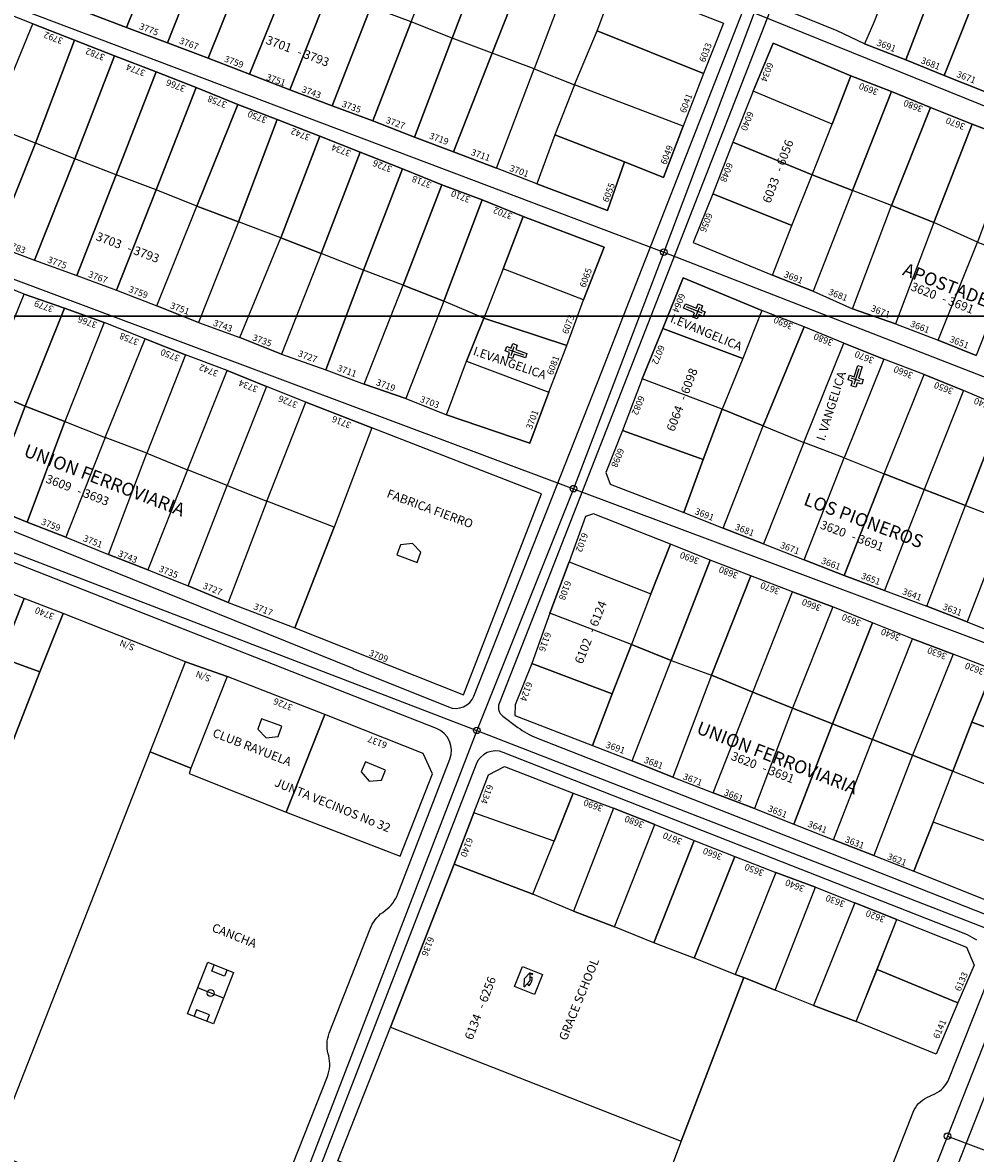
# Model space of a CAD drawing. Extents: x 340919 to 348261, y 6290800 to 6297069.
# Drawn here: x 343222 to 343442, y 6291807 to 6292068 of the extents above; entities that cross this region are included whole.
import ezdxf

# ---------------------------------------------------------------- set-up
doc = ezdxf.new("R2010")
doc.units = 0
doc.header["$MEASUREMENT"] = 0
doc.layers.get('0').update_dxf_attribs({"linetype": 'CONTINUOUS'})
for name, color, linetype in [('1010', 7, 'CONTINUOUS'), ('1400', 7, 'CONTINUOUS'), ('1500', 7, 'CONTINUOUS'), ('2000', 7, 'CONTINUOUS'), ('2510', 7, 'CONTINUOUS'), ('LIMITE_PREDIAL', 7, 'CONTINUOUS')]:
    doc.layers.add(name, color=color, linetype=linetype)

msp = doc.modelspace()

# ---------------------------------------------------------------- linework, layer by layer
at = {"color": 3}
for points in [[(342700, 6292000), (343600, 6292000), (343600, 6292600), (342700, 6292600), (342700, 6292000)], [(342700, 6291400), (343600, 6291400), (343600, 6292000), (342700, 6292000), (342700, 6291400)], [(343270.84, 6291848.85), (343266.19, 6291837.01), (343260.27, 6291839.34), (343264.92, 6291851.18), (343270.84, 6291848.85)], [(343269.36, 6291849.43), (343268.78, 6291847.95), (343265.82, 6291849.11), (343266.4, 6291850.59)], [(343268.52, 6291842.93), (343262.6, 6291845.26)], [(343264.71, 6291837.59), (343265.29, 6291839.07), (343262.33, 6291840.24), (343261.75, 6291838.76)]]:
    msp.add_lwpolyline(points, dxfattribs=at)
at = {"color": 10}
for points in [[(343188.57, 6292083.38), (343369.98, 6292014.8)], [(343390.79, 6292069.9), (343369.98, 6292014.8)], [(343390.79, 6292069.9), (343517.32, 6292018.74)], [(343166.59, 6292028.58), (343349.17, 6291960.29)], [(343369.98, 6292014.8), (343349.17, 6291960.29)], [(343369.98, 6292014.8), (343495.71, 6291965.86)], [(343145.78, 6291974.06), (343326.9, 6291904.61)], [(343349.17, 6291960.29), (343326.9, 6291904.61)], [(343349.17, 6291960.29), (343475.2, 6291913.11)], [(343326.9, 6291904.61), (343278.25, 6291778.58)], [(343326.9, 6291904.61), (343452.92, 6291855.66)], [(343452.92, 6291855.66), (343435.34, 6291811.12)], [(343435.34, 6291811.12), (343420.68, 6291774.19)], [(343435.34, 6291811.12), (343569.27, 6291760.71)]]:
    msp.add_lwpolyline(points, dxfattribs=at)
at = {"color": 1}
for points in [[(343379.07, 6291999.99), (343378.06, 6292000.41), (343377.64, 6291999.4), (343376.63, 6291999.82), (343377.05, 6292000.83), (343374.52, 6292001.89), (343374.94, 6292002.9), (343377.47, 6292001.84), (343377.89, 6292002.86), (343378.9, 6292002.44), (343378.48, 6292001.42), (343379.49, 6292001), (343379.07, 6291999.99)], [(343378.78, 6292000.71), (343375.23, 6292002.18)], [(343378.18, 6292002.14), (343377.34, 6292000.12)], [(343333.78, 6291993.04), (343334.81, 6291992.69), (343335.17, 6291993.72), (343336.21, 6291993.36), (343335.85, 6291992.33), (343338.44, 6291991.43), (343338.08, 6291990.4), (343335.49, 6291991.29), (343335.13, 6291990.26), (343334.1, 6291990.61), (343334.45, 6291991.65), (343333.42, 6291992.01), (343333.78, 6291993.04)], [(343334.11, 6291992.35), (343337.74, 6291991.09)], [(343334.79, 6291990.95), (343335.51, 6291993.03)], [(343413.15, 6291983.99), (343413.48, 6291985.04), (343412.44, 6291985.37), (343412.77, 6291986.41), (343413.81, 6291986.08), (343414.64, 6291988.69), (343415.69, 6291988.36), (343414.86, 6291985.75), (343415.91, 6291985.42), (343415.57, 6291984.37), (343414.53, 6291984.7), (343414.2, 6291983.66), (343413.15, 6291983.99)], [(343413.84, 6291984.35), (343415, 6291988.01)], [(343415.22, 6291985.06), (343413.13, 6291985.72)], [(343309.3, 6291947.36), (343308.43, 6291945.02), (343313.13, 6291943.29), (343313.99, 6291945.63), (343312.08, 6291947.67), (343309.3, 6291947.36)], [(343281.13, 6291903.21), (343281.98, 6291905.56), (343277.28, 6291907.26), (343276.43, 6291904.9), (343278.36, 6291902.88), (343281.13, 6291903.21)], [(343304.9, 6291893.13), (343305.85, 6291895.44), (343301.22, 6291897.33), (343300.27, 6291895.02), (343302.11, 6291892.91), (343304.9, 6291893.13)]]:
    msp.add_lwpolyline(points, dxfattribs=at)
at = {"color": 4}
for points in [[(343340.16, 6291843.77), (343335.57, 6291845.64), (343337.44, 6291850.22), (343342.02, 6291848.36), (343340.16, 6291843.77)], [(343337.81, 6291845.49), (343337.86, 6291847.41), (343339.14, 6291848.75), (343339.12, 6291846.89), (343337.81, 6291845.48)], [(343339.13, 6291847.78), (343339.67, 6291847.76)], [(343339.14, 6291848.75), (343339.7, 6291848.37)], [(343339.14, 6291848.75), (343339.71, 6291848.4)], [(343339.14, 6291848.75), (343339.72, 6291848.42)], [(343339.14, 6291848.75), (343339.74, 6291848.47)], [(343339.14, 6291848.75), (343339.75, 6291848.5)], [(343339.14, 6291848.75), (343339.76, 6291848.52)], [(343339.14, 6291848.75), (343339.78, 6291848.57)], [(343338.53, 6291846.25), (343338.87, 6291845.79)]]:
    msp.add_lwpolyline(points, dxfattribs=at)
at = {"color": 3}
msp.add_circle((343265.56, 6291844.09), 0.795, dxfattribs=at)
at = {"color": 4}
msp.add_arc((343337.35, 6291847.56), 2.33, 310.591, 4.811, dxfattribs=at)
at = {"layer": '1400', "color": 2}
for points in [[(343444.25, 6292051.6), (343434.55, 6292055.5), (343425.75, 6292059.1), (343416.25, 6292062.8), (343409.95, 6292065.8), (343399.85, 6292069.8), (343398.65, 6292073), (343411.65, 6292105.6), (343415.25, 6292114.8)], [(343358.9, 6292077.3), (343383.7, 6292067.5), (343379.1, 6292055.9), (343374.4, 6292043.8), (343369.9, 6292032), (343360.9, 6292035.6), (343357, 6292024.4), (343340.7, 6292030.5), (343331.4, 6292034.1), (343321.5, 6292037.9), (343312.5, 6292041.3), (343302.9, 6292045), (343293.6, 6292048.5), (343283.8, 6292052.2), (343274.5, 6292055.8), (343265, 6292059.5), (343255.6, 6292063), (343246.2, 6292066.5), (343236.9, 6292070.1)], [(343351.5, 6292003.8), (343356.2, 6292015.9), (343337.6, 6292023), (343328.1, 6292026.8), (343318.8, 6292030.3), (343309.8, 6292034), (343300, 6292037.8), (343290.7, 6292041.5), (343280.9, 6292045.3), (343271.8, 6292048.8), (343262.2, 6292052.7), (343253, 6292056.3), (343243.4, 6292060), (343234.2, 6292063.6), (343224.6, 6292067.4), (343208, 6292074)], [(343450.95, 6292040.5), (343441.05, 6292044.3), (343431.45, 6292048.1), (343422.45, 6292051.8), (343413.05, 6292055.4), (343395.15, 6292062.9), (343390.55, 6292051.9), (343385.85, 6292040.1), (343381.25, 6292028.2)], [(343381.25, 6292028.2), (343376.75, 6292017), (343395.05, 6292009.5), (343404.35, 6292005.8), (343413.45, 6292001.7), (343423.35, 6291998.3), (343433.15, 6291994.5), (343441.95, 6291991)], [(343215.8, 6292016.4), (343225, 6292012.9), (343234.7, 6292009.4), (343243.9, 6292006), (343253.2, 6292002.4), (343262.8, 6291998.6), (343272.3, 6291995.1), (343281.9, 6291991.3), (343292.1, 6291987.7), (343300.9, 6291984.4), (343310.5, 6291981.1), (343319.9, 6291977.3), (343339.1, 6291970.8), (343343.5, 6291982.5), (343347.6, 6291993.3), (343351.5, 6292003.8)], [(343214.1, 6291956.3), (343223.3, 6291952.6), (343232.2, 6291949.1), (343242, 6291945.1), (343251.1, 6291941.6), (343260.4, 6291937.9), (343269.6, 6291934.1), (343285, 6291928.2), (343323.8, 6291912.8), (343341.8, 6291959.1), (343302.7, 6291974.3), (343287.5, 6291980.2), (343278.4, 6291983.8), (343269.4, 6291987.5), (343259.8, 6291991.1), (343250.5, 6291994.8), (343241, 6291998.6), (343231.9, 6292001.9), (343222.6, 6292005.1), (343212.9, 6292009)], [(343448.25, 6291979), (343439.05, 6291982.9), (343429.95, 6291986.6), (343420.65, 6291990.1), (343411.45, 6291993.8), (343402.35, 6291997.6), (343392.55, 6292001.3), (343374.45, 6292008.9), (343369.75, 6291997.2), (343364.95, 6291985.6), (343360.45, 6291973.7), (343356.65, 6291964), (343357.65, 6291961.3), (343374.55, 6291954.8), (343383.65, 6291951.2), (343392.95, 6291947.6), (343402.35, 6291943.9), (343411.55, 6291940.3), (343420.85, 6291936.8), (343430.55, 6291933.2), (343439.85, 6291929.6), (343448.85, 6291926)], [(343309.2, 6291875.6), (343316.7, 6291894.6), (343314.5, 6291899.3), (343291.9, 6291908.3), (343269.4, 6291917), (343259.8, 6291920.4), (343231.6, 6291931.5), (343222.6, 6291935), (343163.4, 6291958.5), (343160.6, 6291957.1), (343118, 6291848.6), (343189, 6291822.6), (343188.5, 6291820.9), (343216.2, 6291809.7), (343251.6, 6291899.7), (343261, 6291895.9), (343260.6, 6291894.7), (343283, 6291885.8), (343309.2, 6291875.6)], [(343436.65, 6291922.2), (343427.25, 6291925.7), (343418.05, 6291929.4), (343408.95, 6291933.1), (343399.65, 6291936.5), (343390.05, 6291940.2), (343380.65, 6291943.8), (343371.55, 6291947.5), (343353.75, 6291954.5), (343351.95, 6291953.9), (343348.15, 6291943.4), (343343.75, 6291931.6), (343339.55, 6291920), (343335.75, 6291910.5), (343335.65, 6291908), (343353.55, 6291901.1), (343362.65, 6291897.6), (343372.05, 6291893.8), (343381.35, 6291890.2), (343390.85, 6291886.6), (343399.95, 6291883), (343409.05, 6291879.4), (343418.35, 6291875.8), (343427.55, 6291872.2), (343446.25, 6291864.7)], [(343445.85, 6291918.6), (343436.65, 6291922.2)], [(343329.6, 6291894.35), (343333.3, 6291896.25), (343349.1, 6291890.15), (343358.4, 6291886.65), (343367.9, 6291882.95), (343377, 6291879.25), (343386.3, 6291875.55), (343395.8, 6291871.85), (343404.9, 6291868.45), (343414, 6291864.85), (343423.7, 6291861.05), (343439.7, 6291854.65), (343441.5, 6291850.55), (343437.7, 6291841.85), (343432.7, 6291830.05), (343414.3, 6291837.55), (343404.5, 6291841.25), (343395.6, 6291844.75), (343388.4, 6291847.65), (343374, 6291809.95), (343362.4, 6291779.15)], [(343294.9, 6291805.45), (343307, 6291836.25), (343321.7, 6291873.75), (343326.2, 6291885.65), (343329.6, 6291894.35)]]:
    msp.add_lwpolyline(points, dxfattribs=at)
at = {"layer": '1500'}
for centre in [(343369.97, 6292014.8), (343349.16, 6291960.29), (343326.89, 6291904.61), (343435.33, 6291811.12)]:
    msp.add_circle(centre, 0.759, dxfattribs=at)
at = {"layer": '2000', "color": 1}
for points in [[(343412.25, 6292115.9), (343366.95, 6292000), (343338.95, 6291928.4), (343332.03, 6291910.77), (343331.92, 6291910.38), (343331.86, 6291909.99), (343331.88, 6291909.59), (343331.96, 6291909.2), (343332.1, 6291908.82), (343332.3, 6291908.47), (343332.55, 6291908.16), (343332.85, 6291907.9), (343336.35, 6291905.29), (343336.85, 6291904.93), (343337.37, 6291904.59), (343337.89, 6291904.26), (343338.43, 6291903.95), (343338.98, 6291903.65), (343339.54, 6291903.38), (343340.1, 6291903.12), (343340.68, 6291902.89), (343408.35, 6291876.3), (343408.35, 6291876.29), (343444.77, 6291861.98)], [(343355.7, 6291987.3), (343360.7, 6292000.1), (343405.69, 6292115.07)], [(343200.7, 6291958.3), (343298.33, 6291918.97), (343298.34, 6291918.96), (343298.35, 6291918.95), (343298.35, 6291918.93), (343298.35, 6291918.92), (343298.34, 6291918.91), (343298.33, 6291918.9), (343298.31, 6291918.9), (343298.3, 6291918.9), (343320.4, 6291910), (343321.24, 6291909.75), (343322.11, 6291909.68), (343322.98, 6291909.77), (343323.82, 6291910.04), (343324.59, 6291910.46), (343325.26, 6291911.03), (343325.8, 6291911.72), (343326.2, 6291912.49), (343355.7, 6291987.3)], [(343292.64, 6291830.08), (343292.51, 6291830.67), (343292.42, 6291831.27), (343292.39, 6291831.87), (343292.4, 6291832.48), (343292.45, 6291833.08), (343292.56, 6291833.67), (343292.71, 6291834.26), (343292.91, 6291834.83), (343302.29, 6291858.87), (343302.53, 6291859.43), (343302.81, 6291859.97), (343303.13, 6291860.49), (343303.48, 6291860.99), (343303.87, 6291861.45), (343304.29, 6291861.9), (343304.73, 6291862.31), (343305.21, 6291862.69), (343305.79, 6291863.11), (343306.27, 6291863.49), (343306.71, 6291863.9), (343307.13, 6291864.35), (343307.52, 6291864.82), (343307.87, 6291865.31), (343308.18, 6291865.83), (343308.46, 6291866.37), (343308.7, 6291866.93), (343320.7, 6291898), (343320.98, 6291899.03), (343321.06, 6291900.09), (343320.94, 6291901.15), (343320.61, 6291902.16), (343320.08, 6291903.09), (343319.39, 6291903.9), (343318.55, 6291904.56), (343317.6, 6291905.04), (343154.77, 6291968.91)], [(343442.08, 6291856.27), (343441.56, 6291856.59), (343441.02, 6291856.9), (343440.47, 6291857.2), (343439.91, 6291857.47), (343439.35, 6291857.73), (343438.77, 6291857.96), (343333, 6291899.55), (343332.08, 6291899.81), (343331.13, 6291899.89), (343330.19, 6291899.77), (343329.28, 6291899.48), (343328.45, 6291899.01), (343327.73, 6291898.39), (343327.14, 6291897.64), (343326.71, 6291896.79), (343283.38, 6291784.9)], [(343105.87, 6291850.68), (343271.7, 6291785.1), (343272.59, 6291784.85), (343273.51, 6291784.77), (343274.43, 6291784.88), (343275.31, 6291785.16), (343276.12, 6291785.61), (343276.83, 6291786.21), (343277.4, 6291786.93), (343277.82, 6291787.75), (343292.48, 6291824.87), (343292.68, 6291825.44), (343292.83, 6291826.03), (343292.94, 6291826.62), (343293, 6291827.22), (343293.01, 6291827.83), (343292.98, 6291828.43), (343292.89, 6291829.03), (343292.76, 6291829.62), (343292.64, 6291830.08)], [(343561.8, 6291811.1), (343550.7, 6291814.2), (343514.9, 6291828.3), (343459.9, 6291850), (343459.15, 6291850.21), (343458.37, 6291850.28), (343457.59, 6291850.19), (343456.84, 6291849.95), (343456.16, 6291849.57), (343455.56, 6291849.06), (343455.07, 6291848.44), (343454.72, 6291847.75), (343324, 6291515.7), (343323.69, 6291514.61), (343323.6, 6291513.48), (343323.73, 6291512.36), (343324.08, 6291511.28), (343324.63, 6291510.29), (343325.36, 6291509.43), (343326.25, 6291508.73), (343327.26, 6291508.21), (343443.36, 6291462.54)], [(343410.61, 6291773.68), (343427.39, 6291816.62), (343427.63, 6291817.16), (343427.93, 6291817.68), (343428.27, 6291818.17), (343428.65, 6291818.62), (343429.08, 6291819.04), (343429.54, 6291819.41), (343430.04, 6291819.73), (343430.56, 6291820.01), (343432.44, 6291820.89), (343432.96, 6291821.17), (343433.46, 6291821.49), (343433.92, 6291821.86), (343434.35, 6291822.28), (343434.74, 6291822.73), (343435.08, 6291823.22), (343435.38, 6291823.73), (343435.62, 6291824.27), (343446.22, 6291850.96)]]:
    msp.add_lwpolyline(points, dxfattribs=at)
at = {"layer": 'LIMITE_PREDIAL', "color": 4}
for points in [[(343411.65, 6292105.6), (343430.55, 6292098.5), (343425.55, 6292086.1), (343418.35, 6292067.7), (343416.25, 6292062.8), (343409.95, 6292065.8), (343399.85, 6292069.8), (343398.65, 6292073), (343411.65, 6292105.6)], [(343236.9, 6292070.1), (343246.2, 6292066.5), (343255.8, 6292090.4), (343246.2, 6292094.2), (343236.9, 6292070.1)], [(343321.3, 6292091.8), (343330.4, 6292088.2), (343321.2, 6292064.1), (343311.8, 6292067.8), (343321.3, 6292091.8)], [(343255.6, 6292063), (343265, 6292086.7), (343255.8, 6292090.4), (343246.2, 6292066.5), (343255.6, 6292063)], [(343255.6, 6292063), (343265, 6292059.5), (343274.1, 6292082.3), (343265, 6292086.7), (343255.6, 6292063)], [(343330.4, 6292088.2), (343339.9, 6292084.6), (343330.4, 6292060.6), (343321.2, 6292064.1), (343330.4, 6292088.2)], [(343425.75, 6292059.1), (343434.75, 6292082.5), (343425.55, 6292086.1), (343418.35, 6292067.7), (343416.25, 6292062.8), (343425.75, 6292059.1)], [(343339.9, 6292084.6), (343349.2, 6292081), (343340.1, 6292057), (343330.4, 6292060.6), (343339.9, 6292084.6)], [(343265, 6292059.5), (343274.5, 6292055.8), (343283.7, 6292078.5), (343274.1, 6292082.3), (343265, 6292059.5)], [(343349.2, 6292081), (343340.1, 6292057), (343349.4, 6292053.3), (343354.6, 6292065.8), (343358.9, 6292077.3), (343349.2, 6292081)], [(343434.55, 6292055.5), (343443.85, 6292078.8), (343434.75, 6292082.5), (343425.75, 6292059.1), (343434.55, 6292055.5)], [(343274.5, 6292055.8), (343283.8, 6292052.2), (343292.8, 6292074.9), (343283.7, 6292078.5), (343274.5, 6292055.8)], [(343444.25, 6292051.6), (343453.55, 6292075), (343443.85, 6292078.8), (343434.55, 6292055.5), (343444.25, 6292051.6)], [(343383.7, 6292067.5), (343379.1, 6292055.9), (343354.6, 6292065.8), (343358.9, 6292077.3), (343383.7, 6292067.5)], [(343208, 6292074), (343204.3, 6292072.3), (343200.8, 6292063.4), (343201.9, 6292062.9), (343219.9, 6292055.9), (343224.6, 6292067.4), (343208, 6292074)], [(343283.8, 6292052.2), (343293.6, 6292048.5), (343302.5, 6292071.3), (343292.8, 6292074.9), (343283.8, 6292052.2)], [(343293.6, 6292048.5), (343302.9, 6292045), (343311.8, 6292067.8), (343302.5, 6292071.3), (343293.6, 6292048.5)], [(343302.9, 6292045), (343312.5, 6292041.3), (343321.2, 6292064.1), (343311.8, 6292067.8), (343302.9, 6292045)], [(343224.6, 6292067.4), (343234.2, 6292063.6), (343225.2, 6292039.9), (343215.2, 6292043.8), (343219.9, 6292055.9), (343224.6, 6292067.4)], [(343379.1, 6292055.9), (343374.4, 6292043.8), (343349.4, 6292053.3), (343354.6, 6292065.8), (343379.1, 6292055.9)], [(343234.2, 6292063.6), (343243.4, 6292060), (343234.3, 6292036.3), (343225.2, 6292039.9), (343234.2, 6292063.6)], [(343312.5, 6292041.3), (343321.5, 6292037.9), (343330.4, 6292060.6), (343321.2, 6292064.1), (343312.5, 6292041.3)], [(343395.15, 6292062.9), (343413.05, 6292055.4), (343408.75, 6292044.3), (343390.55, 6292051.9), (343395.15, 6292062.9)], [(343243.4, 6292060), (343253, 6292056.3), (343243.8, 6292032.6), (343234.3, 6292036.3), (343243.4, 6292060)], [(343321.5, 6292037.9), (343331.4, 6292034.1), (343340.1, 6292057), (343330.4, 6292060.6), (343321.5, 6292037.9)], [(343253, 6292056.3), (343262.2, 6292052.7), (343253, 6292029.1), (343243.8, 6292032.6), (343253, 6292056.3)], [(343331.4, 6292034.1), (343340.1, 6292057), (343349.4, 6292053.3), (343344.9, 6292041.8), (343340.7, 6292030.5), (343331.4, 6292034.1)], [(343413.05, 6292055.4), (343422.45, 6292051.8), (343413.45, 6292029), (343404.15, 6292032.6), (343408.75, 6292044.3), (343413.05, 6292055.4)], [(343262.2, 6292052.7), (343271.8, 6292048.8), (343262.4, 6292025.4), (343253, 6292029.1), (343262.2, 6292052.7)], [(343374.4, 6292043.8), (343349.4, 6292053.3), (343344.9, 6292041.8), (343360.9, 6292035.6), (343369.9, 6292032), (343374.4, 6292043.8)], [(343390.55, 6292051.9), (343385.85, 6292040.1), (343404.15, 6292032.6), (343408.75, 6292044.3), (343390.55, 6292051.9)], [(343422.45, 6292051.8), (343431.45, 6292048.1), (343422.45, 6292025.5), (343413.45, 6292029), (343422.45, 6292051.8)], [(343271.8, 6292048.8), (343280.9, 6292045.3), (343272, 6292021.8), (343262.4, 6292025.4), (343271.8, 6292048.8)], [(343431.45, 6292048.1), (343441.05, 6292044.3), (343432.15, 6292021.6), (343422.45, 6292025.5), (343431.45, 6292048.1)], [(343280.9, 6292045.3), (343290.7, 6292041.5), (343281.7, 6292018.1), (343272, 6292021.8), (343280.9, 6292045.3)], [(343441.05, 6292044.3), (343450.95, 6292040.5), (343442.25, 6292017.1), (343432.15, 6292021.6), (343441.05, 6292044.3)], [(343215.8, 6292016.4), (343225.2, 6292039.9), (343215.2, 6292043.8), (343210.7, 6292032.1), (343205.8, 6292020), (343215.8, 6292016.4)], [(343357, 6292024.4), (343360.9, 6292035.6), (343344.9, 6292041.8), (343340.7, 6292030.5), (343357, 6292024.4)], [(343215.8, 6292016.4), (343225, 6292012.9), (343234.3, 6292036.3), (343225.2, 6292039.9), (343215.8, 6292016.4)], [(343290.7, 6292041.5), (343300, 6292037.8), (343291, 6292014.5), (343281.7, 6292018.1), (343290.7, 6292041.5)], [(343385.85, 6292040.1), (343381.25, 6292028.2), (343399.45, 6292020.9), (343404.15, 6292032.6), (343385.85, 6292040.1)], [(343300, 6292037.8), (343309.8, 6292034), (343300.8, 6292010.6), (343291, 6292014.5), (343300, 6292037.8)], [(343225, 6292012.9), (343234.7, 6292009.4), (343243.8, 6292032.6), (343234.3, 6292036.3), (343225, 6292012.9)], [(343309.8, 6292034), (343318.8, 6292030.3), (343309.9, 6292007.2), (343300.8, 6292010.6), (343309.8, 6292034)], [(343234.7, 6292009.4), (343243.9, 6292006), (343253, 6292029.1), (343243.8, 6292032.6), (343234.7, 6292009.4)], [(343395.05, 6292009.5), (343399.45, 6292020.9), (343404.15, 6292032.6), (343413.45, 6292029), (343404.35, 6292005.8), (343395.05, 6292009.5)], [(343243.9, 6292006), (343253.2, 6292002.4), (343262.4, 6292025.4), (343253, 6292029.1), (343243.9, 6292006)], [(343318.8, 6292030.3), (343328.1, 6292026.8), (343319.3, 6292003.5), (343309.9, 6292007.2), (343318.8, 6292030.3)], [(343413.45, 6292001.7), (343422.45, 6292025.5), (343413.45, 6292029), (343404.35, 6292005.8), (343413.45, 6292001.7)], [(343328.1, 6292026.8), (343337.6, 6292023), (343333, 6292010.9), (343328.5, 6291999.6), (343319.3, 6292003.5), (343328.1, 6292026.8)], [(343381.25, 6292028.2), (343376.75, 6292017), (343395.05, 6292009.5), (343399.45, 6292020.9), (343381.25, 6292028.2)], [(343253.2, 6292002.4), (343262.4, 6292025.4), (343272, 6292021.8), (343262.8, 6291998.6), (343253.2, 6292002.4)], [(343413.45, 6292001.7), (343422.45, 6292025.5), (343432.15, 6292021.6), (343423.35, 6291998.3), (343413.45, 6292001.7)], [(343272.3, 6291995.1), (343281.7, 6292018.1), (343272, 6292021.8), (343262.8, 6291998.6), (343272.3, 6291995.1)], [(343356.2, 6292015.9), (343351.5, 6292003.8), (343333, 6292010.9), (343337.6, 6292023), (343356.2, 6292015.9)], [(343433.15, 6291994.5), (343442.25, 6292017.1), (343432.15, 6292021.6), (343423.35, 6291998.3), (343433.15, 6291994.5)], [(343272.3, 6291995.1), (343281.7, 6292018.1), (343291, 6292014.5), (343281.9, 6291991.3), (343272.3, 6291995.1)], [(343433.15, 6291994.5), (343442.25, 6292017.1), (343450.95, 6292013.8), (343441.95, 6291991), (343433.15, 6291994.5)], [(343292.1, 6291987.7), (343300.8, 6292010.6), (343291, 6292014.5), (343281.9, 6291991.3), (343292.1, 6291987.7)], [(343300.9, 6291984.4), (343309.9, 6292007.2), (343300.8, 6292010.6), (343292.1, 6291987.7), (343300.9, 6291984.4)], [(343351.5, 6292003.8), (343333, 6292010.9), (343328.5, 6291999.6), (343347.6, 6291993.3), (343351.5, 6292003.8)], [(343212.9, 6292009), (343204.1, 6291986.7), (343213.6, 6291983.1), (343222.6, 6292005.1), (343212.9, 6292009)], [(343374.45, 6292008.9), (343392.55, 6292001.3), (343388.15, 6291990.3), (343369.75, 6291997.2), (343374.45, 6292008.9)], [(343300.9, 6291984.4), (343309.9, 6292007.2), (343319.3, 6292003.5), (343310.5, 6291981.1), (343300.9, 6291984.4)], [(343231.9, 6292001.9), (343222.8, 6291979.3), (343213.6, 6291983.1), (343222.6, 6292005.1), (343231.9, 6292001.9)], [(343319.9, 6291977.3), (343324.5, 6291989.7), (343328.5, 6291999.6), (343319.3, 6292003.5), (343310.5, 6291981.1), (343319.9, 6291977.3)], [(343241, 6291998.6), (343232, 6291975.8), (343222.8, 6291979.3), (343231.9, 6292001.9), (343241, 6291998.6)], [(343392.55, 6292001.3), (343388.15, 6291990.3), (343383.45, 6291978.6), (343392.85, 6291974.8), (343402.35, 6291997.6), (343392.55, 6292001.3)], [(343241, 6291998.6), (343232, 6291975.8), (343241.3, 6291972.1), (343250.5, 6291994.8), (343241, 6291998.6)], [(343347.6, 6291993.3), (343328.5, 6291999.6), (343324.5, 6291989.7), (343343.5, 6291982.5), (343347.6, 6291993.3)], [(343402.35, 6291997.6), (343392.85, 6291974.8), (343402.25, 6291970.9), (343411.45, 6291993.8), (343402.35, 6291997.6)], [(343259.8, 6291991.1), (343250.9, 6291968.5), (343241.3, 6291972.1), (343250.5, 6291994.8), (343259.8, 6291991.1)], [(343369.75, 6291997.2), (343388.15, 6291990.3), (343383.45, 6291978.6), (343364.95, 6291985.6), (343369.75, 6291997.2)], [(343420.65, 6291990.1), (343411.55, 6291967.4), (343402.25, 6291970.9), (343411.45, 6291993.8), (343420.65, 6291990.1)], [(343259.8, 6291991.1), (343250.9, 6291968.5), (343260.2, 6291964.6), (343269.4, 6291987.5), (343259.8, 6291991.1)], [(343319.9, 6291977.3), (343324.5, 6291989.7), (343343.5, 6291982.5), (343339.1, 6291970.8), (343319.9, 6291977.3)], [(343420.65, 6291990.1), (343411.55, 6291967.4), (343420.75, 6291963.7), (343429.95, 6291986.6), (343420.65, 6291990.1)], [(343278.4, 6291983.8), (343269.4, 6291961), (343260.2, 6291964.6), (343269.4, 6291987.5), (343278.4, 6291983.8)], [(343360.45, 6291973.7), (343379.05, 6291967), (343383.45, 6291978.6), (343364.95, 6291985.6), (343360.45, 6291973.7)], [(343439.05, 6291982.9), (343429.95, 6291960.1), (343420.75, 6291963.7), (343429.95, 6291986.6), (343439.05, 6291982.9)], [(343204.7, 6291960), (343213.6, 6291983.1), (343222.8, 6291979.3), (343214.1, 6291956.3), (343204.7, 6291960)], [(343278.4, 6291983.8), (343269.4, 6291961), (343278.5, 6291957.4), (343287.5, 6291980.2), (343278.4, 6291983.8)], [(343439.05, 6291982.9), (343429.95, 6291960.1), (343439.45, 6291956.4), (343448.25, 6291979), (343439.05, 6291982.9)], [(343214.1, 6291956.3), (343222.8, 6291979.3), (343232, 6291975.8), (343223.3, 6291952.6), (343214.1, 6291956.3)], [(343302.7, 6291974.3), (343294, 6291951.4), (343278.5, 6291957.4), (343287.5, 6291980.2), (343302.7, 6291974.3)], [(343383.65, 6291951.2), (343392.85, 6291974.8), (343383.45, 6291978.6), (343379.05, 6291967), (343374.55, 6291954.8), (343383.65, 6291951.2)], [(343448.25, 6291979), (343439.45, 6291956.4), (343448.85, 6291952.9), (343457.55, 6291975.3), (343448.25, 6291979)], [(343223.3, 6291952.6), (343232, 6291975.8), (343241.3, 6291972.1), (343232.2, 6291949.1), (343223.3, 6291952.6)], [(343323.8, 6291912.8), (343341.8, 6291959.1), (343302.7, 6291974.3), (343294, 6291951.4), (343285, 6291928.2), (343323.8, 6291912.8)], [(343383.65, 6291951.2), (343392.85, 6291974.8), (343402.25, 6291970.9), (343392.95, 6291947.6), (343383.65, 6291951.2)], [(343242, 6291945.1), (343250.9, 6291968.5), (343241.3, 6291972.1), (343232.2, 6291949.1), (343242, 6291945.1)], [(343356.65, 6291964), (343357.65, 6291961.3), (343374.55, 6291954.8), (343379.05, 6291967), (343360.45, 6291973.7), (343356.65, 6291964)], [(343402.35, 6291943.9), (343411.55, 6291967.4), (343402.25, 6291970.9), (343392.95, 6291947.6), (343402.35, 6291943.9)], [(343242, 6291945.1), (343250.9, 6291968.5), (343260.2, 6291964.6), (343251.1, 6291941.6), (343242, 6291945.1)], [(343402.35, 6291943.9), (343411.55, 6291967.4), (343420.75, 6291963.7), (343411.55, 6291940.3), (343402.35, 6291943.9)], [(343260.4, 6291937.9), (343269.4, 6291961), (343260.2, 6291964.6), (343251.1, 6291941.6), (343260.4, 6291937.9)], [(343411.55, 6291940.3), (343420.75, 6291963.7), (343429.95, 6291960.1), (343420.85, 6291936.8), (343411.55, 6291940.3)], [(343260.4, 6291937.9), (343269.4, 6291961), (343278.5, 6291957.4), (343269.6, 6291934.1), (343260.4, 6291937.9)], [(343189, 6291822.6), (343226.2, 6291918.1), (343220.5, 6291920.2), (343217.4, 6291921.7), (343222.6, 6291935), (343163.4, 6291958.5), (343160.6, 6291957.1), (343118, 6291848.6), (343189, 6291822.6)], [(343430.55, 6291933.2), (343439.45, 6291956.4), (343429.95, 6291960.1), (343420.85, 6291936.8), (343430.55, 6291933.2)], [(343285, 6291928.2), (343294, 6291951.4), (343278.5, 6291957.4), (343269.6, 6291934.1), (343285, 6291928.2)], [(343430.55, 6291933.2), (343439.45, 6291956.4), (343448.85, 6291952.9), (343439.85, 6291929.6), (343430.55, 6291933.2)], [(343348.15, 6291943.4), (343366.95, 6291936.1), (343371.55, 6291947.5), (343353.75, 6291954.5), (343351.95, 6291953.9), (343348.15, 6291943.4)], [(343448.85, 6291926), (343453.45, 6291937.7), (343457.85, 6291949), (343448.85, 6291952.9), (343439.85, 6291929.6), (343448.85, 6291926)], [(343371.55, 6291947.5), (343366.95, 6291936.1), (343362.55, 6291924.4), (343371.65, 6291920.7), (343380.65, 6291943.8), (343371.55, 6291947.5)], [(343348.15, 6291943.4), (343366.95, 6291936.1), (343362.55, 6291924.4), (343343.75, 6291931.6), (343348.15, 6291943.4)], [(343380.65, 6291943.8), (343371.65, 6291920.7), (343380.95, 6291917.3), (343390.05, 6291940.2), (343380.65, 6291943.8)], [(343390.05, 6291940.2), (343380.95, 6291917.3), (343390.45, 6291913.4), (343399.65, 6291936.5), (343390.05, 6291940.2)], [(343222.6, 6291935), (343217.4, 6291921.7), (343220.5, 6291920.2), (343226.2, 6291918.1), (343231.6, 6291931.5), (343222.6, 6291935)], [(343408.95, 6291933.1), (343399.65, 6291909.7), (343390.45, 6291913.4), (343399.65, 6291936.5), (343408.95, 6291933.1)], [(343408.95, 6291933.1), (343399.65, 6291909.7), (343408.85, 6291906.1), (343418.05, 6291929.4), (343408.95, 6291933.1)], [(343216.2, 6291809.7), (343251.6, 6291899.7), (343259.8, 6291920.4), (343231.6, 6291931.5), (343226.2, 6291918.1), (343189, 6291822.6), (343188.5, 6291820.9), (343216.2, 6291809.7)], [(343339.55, 6291920), (343358.05, 6291913), (343362.55, 6291924.4), (343343.75, 6291931.6), (343339.55, 6291920)], [(343418.05, 6291929.4), (343408.85, 6291906.1), (343418.05, 6291902.5), (343427.25, 6291925.7), (343418.05, 6291929.4)], [(343436.65, 6291922.2), (343427.25, 6291898.9), (343418.05, 6291902.5), (343427.25, 6291925.7), (343436.65, 6291922.2)], [(343362.65, 6291897.6), (343371.65, 6291920.7), (343362.55, 6291924.4), (343358.05, 6291913), (343353.55, 6291901.1), (343362.65, 6291897.6)], [(343436.65, 6291922.2), (343427.25, 6291898.9), (343436.55, 6291895.2), (343440.95, 6291906.5), (343445.85, 6291918.6), (343436.65, 6291922.2)], [(343259.8, 6291920.4), (343269.4, 6291917), (343261, 6291895.9), (343251.6, 6291899.7), (343259.8, 6291920.4)], [(343335.75, 6291910.5), (343335.65, 6291908), (343353.55, 6291901.1), (343358.05, 6291913), (343339.55, 6291920), (343335.75, 6291910.5)], [(343362.65, 6291897.6), (343371.65, 6291920.7), (343380.95, 6291917.3), (343372.05, 6291893.8), (343362.65, 6291897.6)], [(343291.9, 6291908.3), (343269.4, 6291917), (343261, 6291895.9), (343260.6, 6291894.7), (343283, 6291885.8), (343291.9, 6291908.3)], [(343381.35, 6291890.2), (343390.45, 6291913.4), (343380.95, 6291917.3), (343372.05, 6291893.8), (343381.35, 6291890.2)], [(343463.45, 6291908.1), (343462.45, 6291912.1), (343445.85, 6291918.6), (343440.95, 6291906.5), (343460.05, 6291899.6), (343463.45, 6291908.1)], [(343381.35, 6291890.2), (343390.45, 6291913.4), (343399.65, 6291909.7), (343390.85, 6291886.6), (343381.35, 6291890.2)], [(343399.95, 6291883), (343408.85, 6291906.1), (343399.65, 6291909.7), (343390.85, 6291886.6), (343399.95, 6291883)], [(343291.9, 6291908.3), (343283, 6291885.8), (343309.2, 6291875.6), (343316.7, 6291894.6), (343314.5, 6291899.3), (343291.9, 6291908.3)], [(343460.05, 6291899.6), (343440.95, 6291906.5), (343436.55, 6291895.2), (343455.45, 6291887.8), (343460.05, 6291899.6)], [(343409.05, 6291879.4), (343418.05, 6291902.5), (343408.85, 6291906.1), (343399.95, 6291883), (343409.05, 6291879.4)], [(343409.05, 6291879.4), (343418.05, 6291902.5), (343427.25, 6291898.9), (343418.35, 6291875.8), (343409.05, 6291879.4)], [(343427.55, 6291872.2), (343432.05, 6291883.5), (343436.55, 6291895.2), (343427.25, 6291898.9), (343418.35, 6291875.8), (343427.55, 6291872.2)], [(343329.6, 6291894.35), (343333.3, 6291896.25), (343349.1, 6291890.15), (343344.7, 6291879.05), (343326.2, 6291885.65), (343329.6, 6291894.35)], [(343450.95, 6291876.6), (343432.05, 6291883.5), (343436.55, 6291895.2), (343455.45, 6291887.8), (343450.95, 6291876.6)], [(343358.4, 6291886.65), (343349.2, 6291862.95), (343339.8, 6291866.85), (343344.7, 6291879.05), (343349.1, 6291890.15), (343358.4, 6291886.65)], [(343321.7, 6291873.75), (343339.8, 6291866.85), (343344.7, 6291879.05), (343326.2, 6291885.65), (343321.7, 6291873.75)], [(343358.4, 6291886.65), (343349.2, 6291862.95), (343358.6, 6291859.35), (343367.9, 6291882.95), (343358.4, 6291886.65)], [(343377, 6291879.25), (343367.7, 6291855.65), (343358.6, 6291859.35), (343367.9, 6291882.95), (343377, 6291879.25)], [(343450.95, 6291876.6), (343432.05, 6291883.5), (343427.55, 6291872.2), (343446.25, 6291864.7), (343450.95, 6291876.6)], [(343386.3, 6291875.55), (343377, 6291852.15), (343367.7, 6291855.65), (343377, 6291879.25), (343386.3, 6291875.55)], [(343395.8, 6291871.85), (343386.4, 6291848.35), (343377, 6291852.15), (343386.3, 6291875.55), (343395.8, 6291871.85)], [(343307, 6291836.25), (343374, 6291809.95), (343388.4, 6291847.65), (343386.4, 6291848.35), (343377, 6291852.15), (343367.7, 6291855.65), (343358.6, 6291859.35), (343349.2, 6291862.95), (343339.8, 6291866.85), (343321.7, 6291873.75), (343307, 6291836.25)], [(343395.8, 6291871.85), (343386.4, 6291848.35), (343388.4, 6291847.65), (343395.6, 6291844.75), (343404.9, 6291868.45), (343395.8, 6291871.85)], [(343414, 6291864.85), (343404.5, 6291841.25), (343395.6, 6291844.75), (343404.9, 6291868.45), (343414, 6291864.85)], [(343414.3, 6291837.55), (343423.7, 6291861.05), (343414, 6291864.85), (343404.5, 6291841.25), (343414.3, 6291837.55)], [(343437.7, 6291841.85), (343419.1, 6291849.55), (343423.7, 6291861.05), (343439.7, 6291854.65), (343441.5, 6291850.55), (343437.7, 6291841.85)], [(343432.7, 6291830.05), (343414.3, 6291837.55), (343419.1, 6291849.55), (343437.7, 6291841.85), (343432.7, 6291830.05)], [(343307, 6291836.25), (343374, 6291809.95), (343362.4, 6291779.15), (343359.9, 6291780.15), (343350.6, 6291783.75), (343341.6, 6291787.25), (343331.8, 6291791.05), (343322.9, 6291794.65), (343313.4, 6291798.25), (343294.9, 6291805.45), (343307, 6291836.25)]]:
    msp.add_lwpolyline(points, dxfattribs=at)

# ---------------------------------------------------------------- texts
at = {"color": 10}
for s, rotation, p in [('APOSTADERO', 338.7326, (343424.77, 6292009.6)), ('UNION FERROVIARIA', 339.0191, (343222.26, 6291967.87)), ('LOS PIONEROS', 339.4775, (343401.98, 6291956.64)), ('UNION FERROVIARIA', 338.7899, (343377.27, 6291904.01))]:
    msp.add_text(s, height=3, rotation=rotation, dxfattribs=at).set_placement(p)
at = {"color": 1}
for s, rotation, p in [('I.EVANGELICA', 337.3469, (343371.3, 6291998.75)), ('I.EVANGELICA', 340.9099, (343325.88, 6291991.19)), ('I. VANGELICA', 72.3539, (343406.97, 6291971.16)), ('FABRICA FIERRO', 339.764, (343305.96, 6291958.36)), ('CLUB RAYUELA', 338.8218, (343265.83, 6291903.25)), ('JUNTA VECINOS No 32', 337.7947, (343280.09, 6291891.85))]:
    msp.add_text(s, height=2, rotation=rotation, dxfattribs=at).set_placement(p)
at = {"color": 3}
msp.add_text('CANCHA', height=2, rotation=338.4928, dxfattribs=at).set_placement((343265.66, 6291858.39))
at = {"color": 4}
msp.add_text('GRACE SCHOOL', height=2, rotation=67.8955, dxfattribs=at).set_placement((343347.56, 6291832.98))
at = {"layer": '1010', "color": 10}
for s, rotation, p in [('3701', 339.3056, (343278.1, 6292062.87)), (' - 3793', 339.3056, (343284.72, 6292060.37)), (' - 6056', 69.3279, (343397, 6292032.51)), ('6033', 69.3279, (343394.5, 6292025.89)), ('3703', 339.4775, (343238.95, 6292017.62)), (' - 3793', 339.4775, (343245.58, 6292015.14)), ('3620', 338.7326, (343426.69, 6292006.06)), (' - 3691', 338.7326, (343433.29, 6292003.5)), (' - 6098', 69.0987, (343374.89, 6291979.9)), ('6064', 69.0987, (343372.37, 6291973.29)), ('3609', 339.0191, (343227.39, 6291961.78)), (' - 3693', 339.0191, (343234, 6291959.24)), ('3620', 339.4775, (343405.83, 6291951.19)), (' - 3691', 339.4775, (343412.46, 6291948.7)), (' - 6124', 68.182, (343353.83, 6291926.3)), ('6102', 68.182, (343351.2, 6291919.73)), ('3620', 338.7899, (343385.29, 6291897.91)), (' - 3691', 338.7899, (343391.89, 6291895.35)), (' - 6256', 68.8695, (343328.41, 6291839.73)), ('6134', 68.8695, (343325.86, 6291833.13))]:
    msp.add_text(s, height=2, rotation=rotation, dxfattribs=at).set_placement(p)
at = {"layer": '2510', "color": 4}
for s, rotation, p in [('3792', 158.7093, (343231.73, 6292064.01)), ('3775', 338.9618, (343248.96, 6292066.22)), ('3767', 339.5348, (343258.2, 6292062.9)), ('6033', 69.0414, (343379.45, 6292058.4)), ('3691', 338.8472, (343418.86, 6292062.46)), ('3782', 158.7093, (343241.36, 6292060.24)), ('3759', 339.5348, (343268.56, 6292058.72)), ('3774', 158.7093, (343250.7, 6292056.61)), ('6034', 248.0334, (343393.91, 6292058.64)), ('3681', 338.6753, (343429.07, 6292058.37)), ('3751', 340.165, (343278.23, 6292054.52)), ('3671', 338.6753, (343437.28, 6292055.22)), ('3766', 158.7093, (343259.92, 6292053.02)), ('3743', 340.165, (343286.39, 6292051.68)), ('3690', 159.1104, (343419.54, 6292052.24)), ('3758', 158.7093, (343269.45, 6292049.31)), ('3735', 340.165, (343295.63, 6292048.34)), ('6041', 69.0414, (343374.97, 6292046.7)), ('3680', 159.1104, (343429.81, 6292048.33)), ('3750', 158.7093, (343278.69, 6292045.79)), ('6040', 248.0334, (343389.35, 6292047.35)), ('3727', 340.165, (343305.76, 6292044.6)), ('3670', 159.1104, (343439.55, 6292044.29)), ('3742', 158.7093, (343288.66, 6292041.8)), ('3719', 340.165, (343315.79, 6292040.98)), ('3734', 159.0531, (343298, 6292038.12)), ('6049', 69.0414, (343370.53, 6292034.8)), ('3711', 340.165, (343325.39, 6292037.22)), ('3726', 159.0531, (343307.52, 6292034.48)), ('3701', 340.165, (343334.28, 6292033.53)), ('6048', 248.0334, (343384.58, 6292035.53)), ('3718', 159.0531, (343316.58, 6292030.84)), ('3710', 159.0531, (343325.56, 6292027.48)), ('6055', 69.0414, (343357.15, 6292026.14)), ('3702', 159.0531, (343335.26, 6292023.63)), ('6056', 248.0334, (343379.91, 6292023.97)), ('3783', 339.6494, (343218.35, 6292015.97)), ('3775', 339.6494, (343227.83, 6292012.46)), ('3767', 339.6494, (343237.23, 6292009.1)), ('6065', 69.4998, (343351.89, 6292006.49)), ('3691', 338.6181, (343397.47, 6292009.09)), ('3759', 339.6494, (343246.51, 6292005.66)), ('6064', 247.5751, (343373.62, 6292005.45)), ('3681', 338.6181, (343407.75, 6292005.07)), ('3779', 160.199, (343229.52, 6292002.24)), ('3751', 339.6494, (343256.09, 6292001.89)), ('3766', 160.199, (343239.56, 6291998.59)), ('6073', 69.4998, (343347.89, 6291995.77)), ('3671', 338.6181, (343417.52, 6292001.26)), ('3743', 339.764, (343266, 6291997.9)), ('3690', 157.3915, (343399.86, 6291998.24)), ('3661', 338.6181, (343426.62, 6291997.7)), ('3758', 158.4228, (343249.17, 6291994.63)), ('3735', 339.764, (343275.05, 6291994.52)), ('3680', 158.3655, (343409.1, 6291994.49)), ('3651', 338.6181, (343435.67, 6291994.16)), ('3750', 158.4228, (343258.61, 6291990.9)), ('3727', 339.764, (343285.54, 6291990.83)), ('6072', 247.5751, (343368.87, 6291993.52)), ('6081', 69.4998, (343344.37, 6291986.33)), ('3670', 158.3655, (343418.55, 6291990.43)), ('3742', 158.4228, (343267.49, 6291987.39)), ('3711', 339.764, (343294.6, 6291987.49)), ('3660', 158.3655, (343427.54, 6291986.95)), ('3734', 158.4228, (343276.63, 6291983.78)), ('3719', 339.764, (343303.53, 6291984.2)), ('3650', 158.3655, (343436.84, 6291983.31)), ('3726', 158.4228, (343285.77, 6291980.17)), ('3703', 339.764, (343313.66, 6291980.33)), ('6082', 247.5751, (343364.26, 6291981.85)), ('3640', 158.3655, (343446.02, 6291979.67)), ('3716', 158.4228, (343298.1, 6291975.48)), ('3701', 69.4998, (343339.56, 6291973.82)), ('6098', 247.5751, (343359.52, 6291969.78)), ('3691', 338.6753, (343376.96, 6291954.5)), ('3759', 338.4462, (343226.39, 6291952.1)), ('3681', 338.6753, (343386.22, 6291950.9)), ('3751', 338.3889, (343236.06, 6291948.28)), ('6102', 249.9242, (343351.17, 6291950.28)), ('3671', 339.2483, (343396.65, 6291946.7)), ('3743', 338.3889, (343244.09, 6291944.76)), ('3690', 159.225, (343378.29, 6291944.2)), ('3661', 339.2483, (343406.1, 6291943.11)), ('3735', 338.3889, (343253.48, 6291941.27)), ('3680', 159.225, (343387.26, 6291940.87)), ('3651', 339.2483, (343415.29, 6291939.63)), ('3727', 338.3889, (343263.63, 6291937.34)), ('6108', 249.9242, (343347.3, 6291939.24)), ('3670', 159.225, (343396.83, 6291937.23)), ('3660', 159.225, (343406.4, 6291933.39)), ('3641', 339.2483, (343424.79, 6291936.03)), ('3740', 158.4801, (343229.69, 6291931.44)), ('3717', 338.3889, (343275.29, 6291932.58)), ('3631', 339.2483, (343434.07, 6291932.51)), ('3650', 159.225, (343415.59, 6291929.9)), ('6116', 249.9242, (343342.69, 6291927.39)), ('3640', 159.225, (343424.61, 6291926.55)), ('S/N', 158.4801, (343248.24, 6291924.28)), ('3709', 338.3889, (343301.88, 6291921.89)), ('3630', 159.225, (343435.3, 6291922.26)), ('3620', 159.225, (343443.96, 6291918.72)), ('S/N', 158.4801, (343265.77, 6291917.12)), ('6124', 249.9242, (343338.37, 6291915.93)), ('3726', 158.4801, (343284.63, 6291910.46)), ('6137', 158.4801, (343306.38, 6291901.75)), ('3691', 340.1077, (343356.44, 6291900.71)), ('3681', 338.7899, (343365.22, 6291897.25)), ('3671', 338.7899, (343374.25, 6291893.4)), ('6134', 249.122, (343329.35, 6291892.3)), ('3661', 338.7899, (343383.67, 6291889.74)), ('3690', 159.9698, (343356.08, 6291887.23)), ('3651', 338.7899, (343393.8, 6291886.03)), ('3680', 158.9958, (343365.53, 6291883.42)), ('3641', 338.7899, (343402.98, 6291882.48)), ('3670', 158.9958, (343374.36, 6291879.58)), ('3631', 338.7899, (343411.56, 6291878.91)), ('6140', 249.122, (343324.68, 6291880.04)), ('3660', 158.9958, (343383.59, 6291876.04)), ('3621', 338.7899, (343421.33, 6291874.97)), ('3650', 158.9958, (343393.19, 6291872.33)), ('3640', 158.9958, (343402.55, 6291868.74)), ('3630', 158.9958, (343411.86, 6291865.18)), ('3620', 158.9958, (343421.11, 6291861.66)), ('6136', 248.6637, (343315.74, 6291857.21)), ('6133', 66.1766, (343438.28, 6291844.36)), ('6141', 66.1766, (343433.31, 6291833.41))]:
    msp.add_text(s, height=1.5, rotation=rotation, dxfattribs=at).set_placement(p)

doc.saveas('drawing.dxf')
